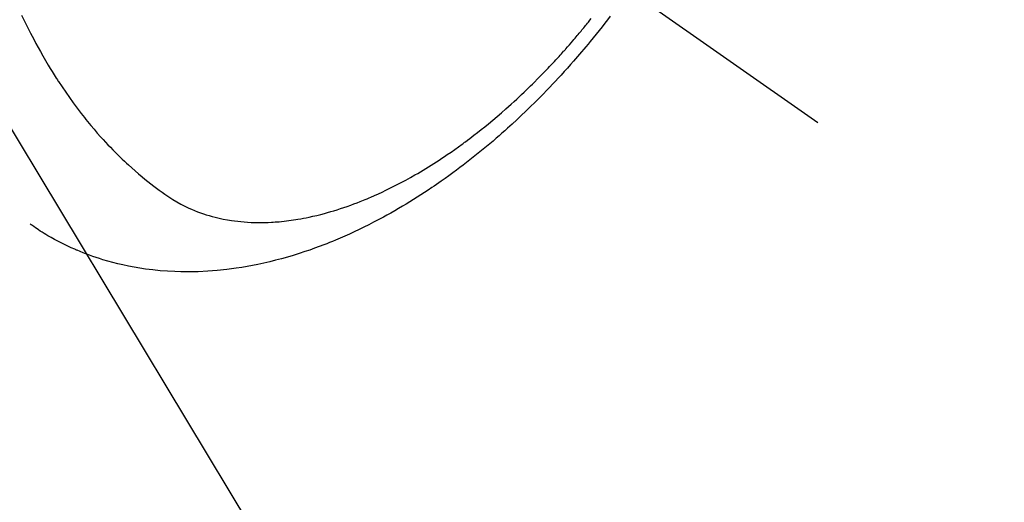
# Model space of a CAD drawing. Extents: x 0 to 26473, y -11045 to -2175.
# Drawn here: x 17726 to 17769, y -4161 to -4141 of the extents above; entities that cross this region are included whole.
import ezdxf

# ---------------------------------------------------------------- set-up
doc = ezdxf.new("R2010")
doc.units = 0
doc.header["$LTSCALE"] = 50
doc.header["$MEASUREMENT"] = 0
doc.linetypes.add('CENTER2', pattern=[1.125, 0.75, -0.125, 0.125, -0.125])
doc.linetypes.add('HIDDEN', pattern=[0.375, 0.25, -0.125])
doc.layers.get('0').update_dxf_attribs({"linetype": 'CONTINUOUS'})
doc.layers.add('150-機器', color=8, linetype='CONTINUOUS')
doc.layers.add('160-文字', color=254, linetype='CONTINUOUS')
doc.styles.add('KH001', font='txt')
doc.dimstyles.new('KH1xx030', dxfattribs={"dimscale": 30, "dimtxt": 2, "dimasz": 0.6, "dimexe": 0.3, "dimexo": 1.2, "dimgap": 0.5, "dimtad": 3, "dimdec": 1, "dimdsep": 46, "dimlunit": 6, "dimtxsty": 'KH001', "dimblk": 'DOT', "dimcen": 1, "dimdle": 1, "dimclrd": 256, "dimclre": 256, "dimclrt": 256, "dimadec": 0, "dimazin": 0, "dimtfac": 1, "dimtdec": 1, "dimtix": 1, "dimtmove": 2, "dimatfit": 3, "dimldrblk": 'CLOSEDBLANK', "dimfxl": 1, "dimtolj": 1, "dimtzin": 0, "dimlwd": -1, "dimlwe": -1, "dimarcsym": 0})

# ---------------------------------------------------------------- blocks, each defined once
blk = doc.blocks.new('F402_H')
at = {"layer": '150-機器', "color": 13, "linetype": 'CENTER2'}
blk.add_line((0, 0), (244.018, -170.863), dxfattribs=at)
at = {"layer": '150-機器', "color": 13, "linetype": 'HIDDEN'}
for points in [[(209.887, -166.253), (210.013, -166.514), (210.141, -166.775), (210.271, -167.034), (210.403, -167.292), (210.498, -167.469), (210.594, -167.646), (210.691, -167.822), (210.79, -167.996), (210.848, -168.097), (210.907, -168.197), (210.966, -168.297), (211.025, -168.397), (211.11, -168.537), (211.195, -168.677), (211.282, -168.816), (211.37, -168.955), (211.394, -168.992), (211.418, -169.029), (211.442, -169.066), (211.466, -169.103), (211.619, -169.334), (211.775, -169.563), (211.934, -169.791), (212.096, -170.016), (212.18, -170.131), (212.265, -170.245), (212.351, -170.358), (212.438, -170.471), (212.505, -170.557), (212.574, -170.643), (212.642, -170.728), (212.712, -170.813), (212.849, -170.98), (212.989, -171.146), (213.13, -171.31), (213.273, -171.472), (213.376, -171.585), (213.479, -171.698), (213.584, -171.809), (213.689, -171.919), (213.795, -172.028), (213.901, -172.136), (214.008, -172.242), (214.116, -172.348), (214.202, -172.431), (214.289, -172.514), (214.377, -172.596), (214.465, -172.677), (214.608, -172.806), (214.753, -172.934), (214.899, -173.06), (215.047, -173.184), (215.172, -173.286), (215.298, -173.388), (215.424, -173.488), (215.552, -173.587), (215.668, -173.675), (215.785, -173.762), (215.904, -173.848), (216.023, -173.932), (216.19, -174.046), (216.361, -174.155), (216.534, -174.259), (216.711, -174.358), (216.823, -174.416), (216.936, -174.472), (217.051, -174.526), (217.166, -174.577), (217.293, -174.63), (217.42, -174.68), (217.548, -174.727), (217.678, -174.772), (217.801, -174.812), (217.925, -174.85), (218.05, -174.885), (218.175, -174.918), (218.35, -174.96), (218.526, -174.997), (218.703, -175.03), (218.88, -175.059), (219.015, -175.078), (219.15, -175.094), (219.285, -175.108), (219.42, -175.12), (219.569, -175.131), (219.719, -175.139), (219.868, -175.144), (220.017, -175.146), (220.161, -175.146), (220.304, -175.144), (220.447, -175.139), (220.591, -175.132), (220.674, -175.128), (220.757, -175.122), (220.84, -175.116), (220.924, -175.109), (221.029, -175.099), (221.135, -175.088), (221.241, -175.076), (221.346, -175.062), (221.442, -175.049), (221.539, -175.035), (221.635, -175.02), (221.731, -175.004), (221.851, -174.984), (221.97, -174.961), (222.089, -174.938), (222.208, -174.914), (222.374, -174.877), (222.54, -174.839), (222.704, -174.798), (222.869, -174.755), (223.003, -174.718), (223.137, -174.679), (223.271, -174.64), (223.405, -174.598), (223.552, -174.551), (223.699, -174.502), (223.845, -174.452), (223.99, -174.4), (224.128, -174.349), (224.264, -174.298), (224.401, -174.245), (224.536, -174.19), (224.617, -174.157), (224.697, -174.124), (224.777, -174.091), (224.857, -174.056), (225.018, -173.986), (225.179, -173.913), (225.339, -173.839), (225.499, -173.763), (225.615, -173.707), (225.73, -173.65), (225.846, -173.593), (225.96, -173.534), (226.158, -173.43), (226.355, -173.325), (226.551, -173.216), (226.746, -173.106), (226.862, -173.039), (226.978, -172.971), (227.093, -172.902), (227.208, -172.832), (227.324, -172.761), (227.439, -172.689), (227.554, -172.616), (227.669, -172.542), (227.785, -172.467), (227.9, -172.391), (228.015, -172.314), (228.13, -172.237), (228.292, -172.126), (228.453, -172.014), (228.613, -171.9), (228.772, -171.784), (228.806, -171.759), (228.84, -171.734), (228.875, -171.708), (228.909, -171.683), (229, -171.614), (229.091, -171.546), (229.182, -171.477), (229.273, -171.408), (229.429, -171.287), (229.584, -171.165), (229.738, -171.041), (229.891, -170.917), (230.081, -170.759), (230.271, -170.599), (230.458, -170.438), (230.645, -170.275), (230.761, -170.172), (230.876, -170.068), (230.991, -169.964), (231.105, -169.859), (231.211, -169.761), (231.316, -169.662), (231.421, -169.562), (231.525, -169.463), (231.612, -169.378), (231.699, -169.294), (231.786, -169.209), (231.872, -169.124), (232.001, -168.994), (232.129, -168.864), (232.257, -168.733), (232.384, -168.602), (232.451, -168.531), (232.519, -168.459), (232.587, -168.388), (232.654, -168.316), (232.721, -168.244), (232.788, -168.172), (232.855, -168.1), (232.921, -168.027), (232.971, -167.972), (233.02, -167.917), (233.07, -167.862), (233.119, -167.807), (233.143, -167.78), (233.167, -167.753), (233.191, -167.726), (233.214, -167.699), (233.289, -167.614), (233.363, -167.529), (233.437, -167.444), (233.511, -167.359), (233.559, -167.302), (233.608, -167.245), (233.656, -167.188), (233.704, -167.131), (233.744, -167.084), (233.784, -167.036), (233.823, -166.988), (233.863, -166.941), (233.903, -166.893), (233.943, -166.845), (233.982, -166.797), (234.022, -166.749), (234.061, -166.7), (234.101, -166.652), (234.14, -166.603), (234.179, -166.554), (234.241, -166.476), (234.303, -166.398)], [(235.115, -166.301), (234.999, -166.453), (234.882, -166.605), (234.764, -166.756), (234.638, -166.916), (234.512, -167.075), (234.384, -167.233), (234.256, -167.39), (234.165, -167.501), (234.073, -167.611), (233.982, -167.721), (233.889, -167.83), (233.804, -167.93), (233.719, -168.029), (233.633, -168.128), (233.547, -168.227), (233.414, -168.378), (233.28, -168.529), (233.145, -168.679), (233.009, -168.828), (232.889, -168.959), (232.769, -169.089), (232.647, -169.218), (232.525, -169.347), (232.387, -169.491), (232.248, -169.635), (232.107, -169.777), (231.966, -169.919), (231.85, -170.035), (231.733, -170.15), (231.616, -170.264), (231.498, -170.378), (231.304, -170.562), (231.109, -170.745), (230.913, -170.927), (230.715, -171.107), (230.594, -171.215), (230.474, -171.322), (230.352, -171.428), (230.23, -171.534), (230.091, -171.654), (229.951, -171.772), (229.81, -171.89), (229.669, -172.007), (229.528, -172.122), (229.386, -172.237), (229.244, -172.35), (229.101, -172.463), (228.959, -172.574), (228.816, -172.684), (228.672, -172.793), (228.528, -172.902), (228.366, -173.021), (228.203, -173.14), (228.039, -173.257), (227.875, -173.373), (227.774, -173.443), (227.674, -173.513), (227.573, -173.582), (227.472, -173.65), (227.316, -173.754), (227.16, -173.857), (227.003, -173.959), (226.845, -174.06), (226.688, -174.159), (226.531, -174.256), (226.373, -174.353), (226.214, -174.448), (226.046, -174.547), (225.878, -174.644), (225.709, -174.74), (225.539, -174.834), (225.398, -174.911), (225.257, -174.987), (225.115, -175.063), (224.973, -175.137), (224.766, -175.243), (224.558, -175.346), (224.349, -175.448), (224.139, -175.547), (223.94, -175.639), (223.739, -175.728), (223.538, -175.816), (223.336, -175.901), (223.212, -175.952), (223.088, -176.003), (222.963, -176.052), (222.838, -176.101), (222.637, -176.177), (222.435, -176.251), (222.233, -176.323), (222.029, -176.392), (221.779, -176.474), (221.528, -176.552), (221.276, -176.627), (221.023, -176.698), (220.773, -176.765), (220.521, -176.828), (220.269, -176.886), (220.016, -176.941), (219.784, -176.988), (219.551, -177.03), (219.318, -177.07), (219.084, -177.106), (218.678, -177.159), (218.272, -177.202), (217.864, -177.234), (217.455, -177.254), (217.205, -177.26), (216.954, -177.262), (216.704, -177.258), (216.453, -177.251), (216.137, -177.234), (215.822, -177.21), (215.508, -177.179), (215.195, -177.139), (214.949, -177.102), (214.705, -177.06), (214.461, -177.013), (214.219, -176.961), (214.006, -176.911), (213.794, -176.857), (213.583, -176.799), (213.373, -176.738), (213.228, -176.692), (213.083, -176.645), (212.94, -176.596), (212.797, -176.545), (212.663, -176.495), (212.53, -176.443), (212.398, -176.39), (212.266, -176.335), (212.24, -176.324), (212.214, -176.313), (212.189, -176.302), (212.163, -176.291), (212.015, -176.225), (211.868, -176.158), (211.722, -176.088), (211.577, -176.017), (211.434, -175.944), (211.291, -175.869), (211.15, -175.791), (211.01, -175.71), (210.929, -175.662), (210.848, -175.612), (210.767, -175.562), (210.687, -175.511), (210.616, -175.464), (210.545, -175.417), (210.475, -175.369), (210.405, -175.32), (210.366, -175.293), (210.327, -175.265), (210.289, -175.238), (210.25, -175.21)]]:
    blk.add_lwpolyline(points, dxfattribs=at)
blk = doc.blocks.new('_ClosedBlank')
at = {"color": 0, "linetype": 'ByBlock', "lineweight": -2}
for p, q in [((-1, 0.1667), (0, 0)), ((-1, 0.1667), (-1, -0.1667)), ((0, 0), (-1, -0.1667))]:
    blk.add_line(p, q, dxfattribs=at)
blk = doc.blocks.new('_Dot')
at = {"color": 0, "linetype": 'ByBlock', "lineweight": -2}
blk.add_line((-0.5, 0), (-1, 0), dxfattribs=at)
at = {"color": 0, "linetype": 'ByBlock', "const_width": 0.5}
blk.add_lwpolyline([(-0.25, 0, 1), (0.25, 0, 1)], format="xyb", close=True, dxfattribs=at)

msp = doc.modelspace()

# ---------------------------------------------------------------- block references
at = {"layer": '150-機器'}
msp.add_blockref('F402_H', (17516.675, -3974.141), dxfattribs=at)

# ---------------------------------------------------------------- leaders
at = {"layer": '160-文字', "annotation_type": 0, "has_hookline": 1, "hookline_direction": 0}
for points, text_width in [([(17316.682, -3974.333), (17899.441, -5469.305), (17900.041, -5469.305)], 1357.92), ([(17637.441, -3998.276), (18245.422, -5006.265), (18246.022, -5006.265)], 964.26)]:
    msp.add_leader(points, dimstyle='KH1xx030', override={"dimgap": 0.5, "dimtad": 1}, dxfattribs=dict(at, text_width=text_width))
at = {"layer": '160-文字'}
msp.add_leader([(17396.682, -3999.05), (18228.022, -5006.265)], dimstyle='KH1xx030', override={"dimgap": 0.5, "dimtad": 1}, dxfattribs=at)

doc.saveas('drawing.dxf')
